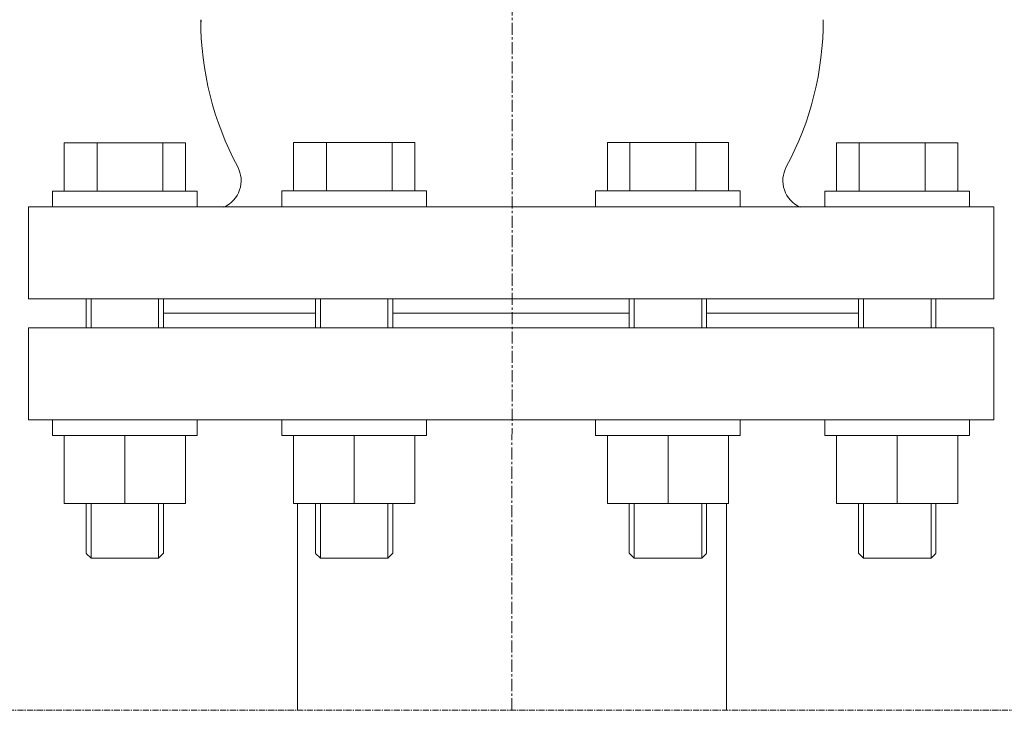
# Model space of a CAD drawing. Units: millimetres. Extents: x 32578 to 36526, y -5192 to 2246.
# Drawn here: x 33977 to 34181, y -1346 to -1203 of the extents above; entities that cross this region are included whole.
import ezdxf

# ---------------------------------------------------------------- set-up
doc = ezdxf.new("R2010")
doc.units = ezdxf.units.MM
doc.header["$MEASUREMENT"] = 0
doc.linetypes.add('CENTER', pattern=[2, 1.25, -0.25, 0.25, -0.25])
doc.linetypes.add('CENTERX2', pattern=[4, 2.5, -0.5, 0.5, -0.5])

# ---------------------------------------------------------------- blocks, each defined once
blk = doc.blocks.new('A$C17B81B0F')
at = {"lineweight": 18}
blk.add_line((37.66, 111.29), (37.76, 111.29), dxfattribs=at)
at = {"lineweight": 13}
for p, q in [((9.23, 76.08), (9.23, 86.08)), ((34.33, 86.08), (9.23, 86.08)), ((16.02, 76.08), (16.02, 86.08)), ((29.64, 76.08), (29.64, 86.08)), ((34.33, 76.08), (34.33, 86.08)), ((56.74, 76.13), (56.74, 86.13)), ((56.74, 86.13), (81.84, 86.13)), ((63.53, 76.13), (63.53, 86.13)), ((77.15, 76.13), (77.15, 86.13)), ((81.84, 76.13), (81.84, 86.13)), ((121.75, 76.13), (121.75, 86.13)), ((146.85, 86.13), (121.75, 86.13)), ((126.44, 76.13), (126.44, 86.13)), ((140.06, 76.13), (140.06, 86.13)), ((146.85, 76.13), (146.85, 86.13)), ((169.26, 76.08), (169.26, 86.08)), ((169.26, 86.08), (194.36, 86.08)), ((173.95, 76.08), (173.95, 86.08)), ((187.57, 76.08), (187.57, 86.08)), ((194.36, 76.08), (194.36, 86.08)), ((6.78, 76.08), (6.78, 72.78)), ((36.78, 76.08), (6.78, 76.08)), ((36.78, 76.08), (36.78, 72.78)), ((54.29, 76.13), (54.29, 72.83)), ((84.29, 76.13), (54.29, 76.13)), ((84.29, 76.13), (84.29, 72.83)), ((119.3, 76.13), (119.3, 72.83)), ((119.3, 76.13), (149.3, 76.13)), ((149.3, 76.13), (149.3, 72.83)), ((166.81, 76.08), (166.81, 72.78)), ((166.81, 76.08), (196.81, 76.08)), ((196.81, 76.08), (196.81, 72.78)), ((6.78, 25.4), (6.78, 28.7)), ((36.78, 25.4), (36.78, 28.7)), ((54.29, 25.4), (54.29, 28.7)), ((84.29, 25.4), (84.29, 28.7)), ((119.3, 25.4), (119.3, 28.7)), ((149.3, 25.4), (149.3, 28.7)), ((166.81, 25.4), (166.81, 28.7)), ((196.81, 25.4), (196.81, 28.7)), ((36.78, 25.4), (6.78, 25.4)), ((9.23, 25.4), (9.23, 11.3)), ((21.76, 25.4), (21.76, 11.3)), ((34.33, 25.4), (34.33, 11.3)), ((84.29, 25.4), (54.29, 25.4)), ((56.74, 25.4), (56.74, 11.3)), ((69.27, 25.4), (69.27, 11.3)), ((81.84, 25.4), (81.84, 11.3)), ((119.3, 25.4), (149.3, 25.4)), ((121.75, 25.4), (121.75, 11.3)), ((134.32, 25.4), (134.32, 11.3)), ((146.85, 25.4), (146.85, 11.3)), ((166.81, 25.4), (196.81, 25.4)), ((169.26, 25.4), (169.26, 11.3)), ((181.83, 25.4), (181.83, 11.3)), ((194.36, 25.4), (194.36, 11.3)), ((34.33, 11.3), (9.23, 11.3)), ((13.78, 11.3), (13.78, 1)), ((14.78, 11.3), (14.78, 0)), ((28.78, 11.3), (28.78, 0)), ((29.78, 11.3), (29.78, 1)), ((81.84, 11.3), (56.74, 11.3)), ((61.29, 11.3), (61.29, 1)), ((62.29, 11.3), (62.29, 0)), ((76.29, 11.3), (76.29, 0)), ((77.29, 11.3), (77.29, 1)), ((121.75, 11.3), (146.85, 11.3)), ((126.3, 11.3), (126.3, 1)), ((127.3, 11.3), (127.3, 0)), ((141.3, 11.3), (141.3, 0)), ((142.3, 11.3), (142.3, 1)), ((169.26, 11.3), (194.36, 11.3)), ((173.81, 11.3), (173.81, 1)), ((174.81, 11.3), (174.81, 0)), ((188.81, 11.3), (188.81, 0)), ((189.81, 11.3), (189.81, 1)), ((13.8, 0.98), (14.78, 0)), ((29.78, 1), (28.78, 0)), ((61.31, 0.98), (62.29, 0)), ((77.29, 1), (76.29, 0)), ((126.3, 1), (127.3, 0)), ((142.28, 0.98), (141.3, 0)), ((173.81, 1), (174.81, 0)), ((174.81, 0), (188.81, 0)), ((189.79, 0.98), (188.81, 0)), ((28.78, 0), (14.78, 0)), ((76.29, 0), (62.29, 0)), ((127.3, 0), (141.3, 0))]:
    blk.add_line(p, q, dxfattribs=at)
at = {"lineweight": 9}
for p, q in [((13.78, 53.74), (13.78, 47.74)), ((13.78, 53.74), (13.78, 47.74)), ((14.78, 53.74), (14.78, 47.74)), ((14.78, 53.74), (14.78, 47.74)), ((28.78, 53.74), (28.78, 47.74)), ((28.78, 53.74), (28.78, 47.74)), ((29.78, 53.74), (29.78, 47.74)), ((61.29, 53.74), (29.78, 53.74)), ((29.78, 53.74), (29.78, 47.74)), ((61.29, 53.74), (61.29, 47.74)), ((62.29, 53.74), (62.29, 47.74)), ((76.29, 53.74), (76.29, 47.74)), ((77.29, 53.74), (77.29, 47.74)), ((77.29, 53.74), (126.3, 53.74)), ((126.3, 53.74), (126.3, 47.74)), ((127.3, 53.74), (127.3, 47.74)), ((141.3, 53.74), (141.3, 47.74)), ((142.3, 53.74), (142.3, 47.74)), ((142.3, 53.74), (173.81, 53.74)), ((173.81, 53.74), (173.81, 47.74)), ((174.81, 53.74), (174.81, 47.74)), ((188.81, 53.74), (188.81, 47.74)), ((189.81, 53.74), (189.81, 47.74)), ((61.29, 50.74), (29.78, 50.74)), ((29.78, 50.74), (61.29, 50.74)), ((126.3, 50.74), (77.29, 50.74)), ((77.29, 50.74), (126.3, 50.74)), ((126.3, 50.74), (77.29, 50.74)), ((142.3, 50.74), (173.81, 50.74)), ((173.81, 50.74), (142.3, 50.74))]:
    blk.add_line(p, q, dxfattribs=at)
at = {"lineweight": 13}
for points in [[(1.79, 53.74), (201.8, 53.74), (201.8, 72.78), (1.79, 72.78)], [(1.79, 28.7), (201.8, 28.7), (201.8, 47.74), (1.79, 47.74)]]:
    blk.add_lwpolyline(points, close=True, dxfattribs=at)
at = {"lineweight": 18}
for centre, radius, start, end in [((102, 111.6), 64.5, 180, 208.2213), ((102, 111.6), 64.5, 331.7787, 0), ((39.88, 78.26), 6, 293.8458, 28.2213), ((164.12, 78.26), 6, 151.7787, 246.1542)]:
    blk.add_arc(centre, radius, start, end, dxfattribs=at)
blk = doc.blocks.new('A$C5E464CB6')
at = {"linetype": 'CENTER', "lineweight": 18}
blk.add_line((1873.95, 94.37), (191.4, 94.37), dxfattribs=at)
blk = doc.blocks.new('A$C6D3C3FD8')
at = {"color": 1, "linetype": 'CENTERX2', "lineweight": 18}
blk.add_line((1501.304, 1839.475), (1501.374, 2426.613), dxfattribs=at)
at = {"lineweight": 18}
for p, q in [((1456.856, 1839.475), (1456.856, 1882.308)), ((1545.756, 1839.475), (1545.756, 1882.308))]:
    blk.add_line(p, q, dxfattribs=at)
at = {"lineweight": 20}
blk.add_blockref('A$C17B81B0F', (1399.314, 1871.008), dxfattribs=at)
blk.add_blockref('A$C5E464CB6', (960.125, 1745.107))

msp = doc.modelspace()

# ---------------------------------------------------------------- block references
at = {"lineweight": 18}
msp.add_blockref('A$C6D3C3FD8', (32578.11, -3185.21), dxfattribs=at)

doc.saveas('drawing.dxf')
